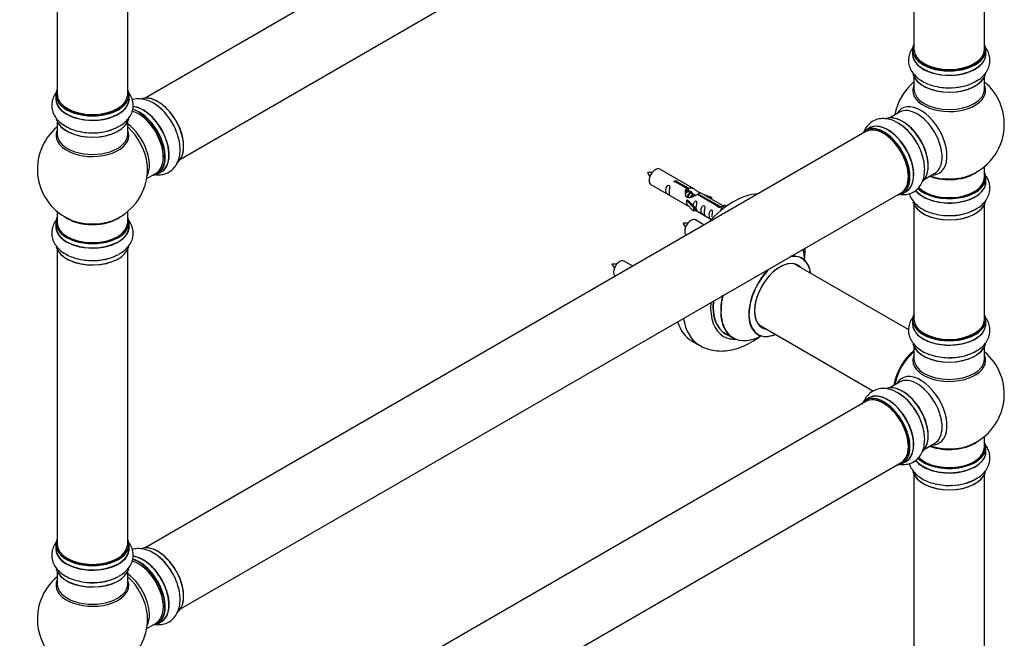
# Model space of a CAD drawing. Units: millimetres. Extents: x 0 to 1527, y 0 to 3627.
# Drawn here: x 1024 to 1471, y 711 to 992 of the extents above; entities that cross this region are included whole.
import ezdxf
from ezdxf import colors
from ezdxf.entities.mleader import LeaderData, LeaderLine
from ezdxf.math import Vec2, Vec3

# ---------------------------------------------------------------- set-up
doc = ezdxf.new("R2010")
doc.units = ezdxf.units.MM
doc.layers.add('DV6_Défaut', color=7, linetype='Continuous')
doc.layers.add('Défaut', color=7, linetype='Continuous')

# ---------------------------------------------------------------- blocks, each defined once
blk = doc.blocks.new('_DOT')
at = {"color": 0}
blk.add_line((0, 0), (-1, 0), dxfattribs=at)
at = {"color": 0, "const_width": 0.333}
blk.add_lwpolyline([(-0.1665, 0, 1), (0.1665, 0, 1)], format="xyb", close=True, dxfattribs=at)
blk = doc.blocks.new('SE5')
at = {"layer": 'DV6_Défaut', "color": 7, "linetype": 'Continuous'}
for p, q in [((1407.8, 1145.45), (1080.67, 956.58)), ((1096.67, 928.87), (1423.8, 1117.74)), ((1429.64, 1112.36), (1429.64, 978.75)), ((1461.64, 978.75), (1461.64, 1112.36)), ((1040.74, 1010.3), (1040.74, 958.34)), ((1072.74, 958.34), (1072.74, 1010.3)), ((1428.99, 978.5), (1428.99, 976.59)), ((1462.29, 976.59), (1462.29, 978.5)), ((1429.64, 966.21), (1429.64, 960.62)), ((1461.64, 960.62), (1461.64, 966.21)), ((1040.09, 958.09), (1040.09, 956.17)), ((1073.39, 956.17), (1073.39, 958.09)), ((1423.1, 950.16), (1418.66, 947.6)), ((1040.74, 945.8), (1040.74, 940.21)), ((1072.74, 940.21), (1072.74, 945.8)), ((1407.8, 941.33), (1080.67, 752.46)), ((1409.35, 942.97), (1407.69, 942.01)), ((1461.64, 920.61), (1461.64, 925.49)), ((1081.37, 920.04), (1085.6, 922.47)), ((1086.35, 922.16), (1088.01, 923.12)), ((1329.95, 915.2), (1314.25, 924.26)), ((1434.66, 919.89), (1439.1, 922.45)), ((1310.25, 917.33), (1325.95, 908.27)), ((1326.59, 915.47), (1321.52, 918.4)), ((1322.04, 918.7), (1327.11, 915.77)), ((1322.04, 918.7), (1322.04, 918.1)), ((1462.29, 918.62), (1462.29, 920.53)), ((1096.67, 724.74), (1423.8, 913.62)), ((1326.59, 915.47), (1326.59, 914.15)), ((1326.59, 914.75), (1327.11, 914.45)), ((1327.14, 914.16), (1326.59, 914.48)), ((1327.11, 915.77), (1327.11, 914.45)), ((1328.41, 913.43), (1327.32, 914.06)), ((1329.68, 912.69), (1328.59, 913.33)), ((1330.44, 912.26), (1329.86, 912.59)), ((1340.65, 907.36), (1331.33, 912.74)), ((1331.85, 913.03), (1341.16, 907.65)), ((1331.85, 913.03), (1331.85, 912.44)), ((1342.97, 907.68), (1332.46, 913.75)), ((1334.21, 912.74), (1337.72, 911.59)), ((1337.43, 911.28), (1335.81, 911.81)), ((1424.34, 913.18), (1426, 914.13)), ((1326.39, 910.18), (1326.48, 910.23)), ((1329.62, 906.91), (1326.39, 910.18)), ((1326.39, 910.18), (1326.39, 909.37)), ((1326.39, 909.37), (1326.39, 908.55)), ((1329.62, 905.28), (1326.39, 908.55)), ((1327.77, 909.49), (1326.48, 910.23)), ((1327.77, 909.49), (1330.14, 907.08)), ((1337.72, 911.59), (1337.43, 911.28)), ((1337.43, 911.28), (1337.43, 910.88)), ((1337.72, 911.59), (1337.72, 910.71)), ((1340.65, 907.36), (1340.65, 907.28)), ((1341.16, 907.65), (1341.16, 906.96)), ((1342.78, 907.57), (1342.03, 906.43)), ((1342.78, 907.57), (1343.48, 907.97)), ((1343.83, 906.96), (1342.78, 907.57)), ((1344.46, 907.41), (1343.48, 907.97)), ((1429.64, 908.24), (1429.64, 856.27)), ((1461.64, 856.27), (1461.64, 908.24)), ((1040.74, 905.08), (1040.74, 900.2)), ((1072.74, 900.2), (1072.74, 905.08)), ((1330.14, 907.08), (1329.62, 906.91)), ((1329.62, 906.91), (1329.62, 905.28)), ((1330.14, 905.44), (1329.62, 905.28)), ((1330.14, 907.08), (1330.14, 905.44)), ((1330.14, 905.85), (1337.68, 901.49)), ((1342.03, 906.43), (1342.67, 906.07)), ((1040.09, 900.12), (1040.09, 898.2)), ((1073.39, 898.2), (1073.39, 900.12)), ((1334.41, 898.96), (1330.42, 901.26)), ((1040.74, 887.83), (1040.74, 754.21)), ((1072.74, 754.21), (1072.74, 887.83)), ((1302.08, 880.29), (1298.08, 882.59)), ((1427.25, 851.32), (1375.33, 881.3)), ((1428.99, 856.03), (1428.99, 854.11)), ((1462.29, 854.11), (1462.29, 856.03)), ((1344.07, 849.69), (1347.49, 847.72)), ((1359.33, 853.59), (1411.26, 823.6)), ((1328.85, 846.35), (1332.39, 844.31)), ((1429.64, 843.73), (1429.64, 838.15)), ((1461.64, 838.15), (1461.64, 843.73)), ((1423.1, 827.69), (1418.66, 825.12)), ((1407.8, 818.85), (1080.67, 629.98)), ((1409.35, 820.5), (1407.69, 819.54)), ((1461.64, 798.14), (1461.64, 803.02)), ((1434.66, 797.41), (1439.1, 799.97)), ((1462.29, 796.14), (1462.29, 798.06)), ((1096.67, 602.27), (1423.8, 791.14)), ((1424.34, 790.7), (1426, 791.66)), ((1429.64, 785.76), (1429.64, 652.15)), ((1461.64, 652.15), (1461.64, 785.76)), ((1040.09, 753.97), (1040.09, 752.05)), ((1073.39, 752.05), (1073.39, 753.97)), ((1040.74, 741.67), (1040.74, 736.09)), ((1072.74, 736.09), (1072.74, 741.67)), ((1081.37, 715.91), (1085.6, 718.35)), ((1086.35, 718.03), (1088.01, 718.99))]:
    blk.add_line(p, q, dxfattribs=at)
for centre, radius, start, end in [((1445.64, 944.7), 25, 129.7918, 170.2082), ((1445.64, 944.7), 25, 300, 50.2082), ((1056.74, 924.29), 25, 129.7918, 246.7163), ((1411.91, 926.81), 21.14, 30.1725, 60.2195), ((1056.74, 924.29), 25, 0, 4.1078), ((1056.74, 924.29), 25, 293.2837, 0), ((1309.3, 913.03), 9.84, 81.082, 93.5524), ((1315.85, 926.2), 7.9, 205.0483, 220.5573), ((1445.64, 944.7), 25, 293.2837, 300), ((1325.46, 890.03), 9.84, 81.082, 93.5524), ((1332.01, 903.2), 7.9, 205.0483, 220.5573), ((1293.13, 871.36), 9.84, 81.082, 93.5524), ((1299.68, 884.53), 7.9, 205.0483, 220.5573), ((1445.64, 822.23), 25, 129.7918, 144.7379), ((1445.64, 822.23), 25, 293.2837, 50.2082), ((1445.64, 822.23), 25, 155.2621, 170.2082), ((1411.91, 804.33), 21.14, 30.1725, 60.2195), ((1056.74, 720.16), 25, 129.7918, 246.7163), ((1056.74, 720.16), 25, 293.2837, 0), ((1056.74, 720.16), 25, 0, 4.1078)]:
    blk.add_arc(centre, radius, start, end, dxfattribs=at)
for centre, major_axis, start_param, end_param in [((1445.64, 978.58), (16.55, 0), 2.883065, 6.283185), ((1445.64, 978.58), (16.55, 0), 0, 0.258528), ((1445.64, 976.52), (-16.69, 0), 6.211671, 6.283185), ((1445.64, 976.52), (-16.69, 0), 0, 3.213107), ((1445.64, 978.5), (-16.65, 0), 0, 3.141593), ((1445.64, 976.59), (16.65, 0), 3.141593, 6.283185), ((1445.64, 978.75), (16, 0), 3.141593, 6.283185), ((1445.64, 978.58), (-15.8, 0), 0.77898, 2.362621), ((1445.64, 968.87), (16.65, 0), 3.285008, 6.143517), ((1445.64, 968.79), (-16.55, 0), 0.147484, 3.022766), ((1445.64, 960.01), (-16.54, 0), 6.027891, 6.283185), ((1445.64, 960.01), (-16.54, 0), 0, 3.396887), ((1445.64, 970.79), (-16.65, 0), 1.511716, 2.457395), ((1445.64, 970.85), (16.69, 0), 4.7985, 5.497787), ((1056.74, 958.17), (16.55, 0), 2.883065, 6.283185), ((1056.74, 956.11), (-16.69, 0), 6.211671, 6.283185), ((1056.74, 956.11), (-16.69, 0), 0, 3.213107), ((1056.74, 958.09), (-16.65, 0), 0, 3.141593), ((1056.74, 958.34), (16, 0), 3.141593, 6.283185), ((1056.74, 958.17), (16.55, 0), 0, 0.258528), ((1086.43, 941.43), (8.28, -14.33), 0.15268, 3.051242), ((1086.36, 941.39), (-8.33, 14.42), 3.141593, 6.146873), ((1445.64, 960.62), (16, 0), 3.141593, 6.283185), ((1056.74, 956.17), (16.65, 0), 3.141593, 6.283185), ((1079.74, 937.57), (8.35, -14.46), 0, 2.768782), ((1079.68, 937.53), (-8.33, 14.42), 3.141593, 5.900731), ((1084.7, 940.44), (8.32, -14.42), 1.520571, 2.315413), ((1432.66, 937.2), (8.48, -14.69), 0, 3.480381), ((1431.1, 936.3), (-8, 13.86), 3.141593, 6.283185), ((1056.74, 958.17), (-15.8, 0), 0.779077, 2.362518), ((1077.6, 936.33), (-8, 13.86), 3.141593, 5.763169), ((1077.95, 936.54), (-8.28, 14.33), 2.883065, 5.765712), ((1078.02, 936.58), (8.32, -14.42), 0, 2.604891), ((1077.95, 936.54), (7.75, -13.42), 0.751686, 2.356194), ((1424.43, 932.45), (8.28, -14.33), 0.147484, 3.022766), ((1424.36, 932.41), (-8.32, 14.42), 3.285008, 6.143517), ((1056.74, 948.46), (16.65, 0), 3.285008, 6.143517), ((1056.74, 948.37), (-16.55, 0), 0.184097, 3.022766), ((1056.74, 950.37), (-16.65, 0), 1.520571, 2.321806), ((1056.74, 950.44), (16.69, 0), 4.7985, 5.497787), ((1071.28, 932.68), (8, -13.86), 0.353773, 2.227058), ((1069.72, 931.78), (-8.48, 14.69), 4.044221, 5.243707), ((1415.95, 927.55), (-8.28, 14.33), 2.883065, 6.283185), ((1416.02, 927.59), (8.33, -14.42), 0, 3.141593), ((1415.8, 927.47), (-8, 13.86), 3.141593, 6.283185), ((1417.73, 928.59), (8.35, -14.46), 0, 3.213107), ((1417.68, 928.55), (-8.33, 14.42), 3.141593, 6.283185), ((1422.64, 931.42), (-8.35, 14.46), 4.7985, 5.497787), ((1422.7, 931.45), (8.32, -14.42), 1.537091, 2.315413), ((1424.79, 932.66), (8, -13.86), 0.877415, 2.281954), ((1056.74, 939.6), (16.54, 0), 2.886298, 6.283185), ((1056.74, 940.21), (-16, 0), 0, 3.141593), ((1056.74, 939.6), (16.54, 0), 0, 0.255294), ((1415.95, 927.55), (-8.28, 14.33), 0, 0.258528), ((1415.95, 927.55), (7.9, -13.68), 0.779138, 2.354803), ((1069.72, 931.78), (-8.48, 14.69), 4.013291, 4.044221), ((1079.74, 937.57), (8.35, -14.46), 6.211671, 6.283185), ((1312.25, 920.8), (-2, -3.46), 3.141593, 6.283185), ((1445.64, 928.78), (-16, 0), 0.982128, 2.491775), ((1445.64, 929.39), (16.54, 0), 4.163679, 5.352911), ((1432.66, 937.2), (8.48, -14.69), 5.944397, 6.283185), ((1445.64, 920.61), (16.55, 0), 0, 0.258528), ((1445.64, 918.55), (-16.69, 0), 0.408407, 3.213107), ((1445.64, 918.62), (16.65, 0), 3.563518, 6.283185), ((1445.64, 920.53), (-16.65, 0), 0.527542, 3.141593), ((1445.64, 920.61), (16.55, 0), 3.677154, 6.283185), ((1445.64, 920.61), (-16, 0), 0.507766, 3.141593), ((1445.64, 928.78), (-15.5, 0), 1.347288, 1.794304), ((1347.6, 878.83), (-18.75, -32.48), 3.490083, 4.363899), ((1417.73, 928.59), (8.35, -14.46), 6.211671, 6.283185), ((1445.64, 910.9), (16.65, 0), 3.285008, 6.143517), ((1445.64, 910.82), (-16.55, 0), 0.147484, 3.022766), ((1445.64, 912.81), (-16.65, 0), 1.520571, 2.443337), ((1445.64, 912.88), (16.69, 0), 4.7985, 5.497787), ((1056.74, 900.2), (16.55, 0), 2.883065, 6.283185), ((1056.74, 898.14), (-16.69, 0), 6.211671, 6.283185), ((1056.74, 898.14), (-16.69, 0), 0, 3.213107), ((1056.74, 900.12), (-16.65, 0), 0, 3.141593), ((1056.74, 900.2), (16, 0), 3.141593, 6.283185), ((1056.74, 908.37), (16, 0), 3.791411, 5.633367), ((1056.74, 908.98), (-16.54, 0), 0.930274, 1.791728), ((1056.74, 908.98), (-16.54, 0), 1.791728, 2.211319), ((1056.74, 900.2), (16.55, 0), 0, 0.258528), ((1328.42, 897.8), (2, 3.46), 0, 3.141593), ((1056.74, 898.2), (16.65, 0), 3.141593, 6.283185), ((1056.74, 890.48), (16.65, 0), 3.285008, 6.143517), ((1056.74, 890.4), (-16.55, 0), 0.184097, 3.022766), ((1056.74, 892.4), (-16.65, 0), 1.520571, 2.328512), ((1056.74, 892.47), (16.69, 0), 4.7985, 5.497787), ((1368.75, 866.62), (-10, -17.32), 2.498114, 3.553745), ((1361.06, 871.06), (13.47, 23.33), 5.532012, 5.789535), ((1296.08, 879.13), (2, 3.46), 0, 3.141593), ((1368.82, 866.58), (-8.17, -14.16), 2.934308, 6.283185), ((1368.75, 866.62), (8.13, 14.07), 0, 3.31723), ((1368.82, 866.58), (9.95, 17.23), 0, 0.439731), ((1366.7, 867.81), (-8.12, -14.07), -3.31723, -3.268121), ((1368.75, 866.62), (8.13, 14.07), 6.107548, 6.283185), ((1368.82, 866.58), (9.95, 17.23), 5.646438, 6.283185), ((1368.75, 866.62), (-10, -17.32), 4.300236, 6.283185), ((1368.82, 866.58), (9.95, 17.23), 1.131066, 3.77834), ((1360.99, 871.1), (-13.5, -23.38), 5.194924, 6.283185), ((1357.5, 873.11), (-14.25, -24.68), 5.402112, 6.283185), ((1357.5, 873.11), (-13.55, -23.47), 5.397153, 6.283185), ((1357.57, 873.07), (13.5, 23.38), 2.251463, 3.141593), ((1361.06, 871.06), (13.47, 23.33), 2.064446, 3.887563), ((1445.64, 856.11), (16.55, 0), 2.883065, 6.283185), ((1445.64, 856.11), (16.55, 0), 0, 0.258528), ((1347.6, 878.83), (-18.75, -32.48), 5.803246, 6.283185), ((1351.14, 876.79), (-18.75, -32.48), 5.665977, 6.274487), ((1445.64, 854.05), (-16.69, 0), 6.211671, 6.283185), ((1445.64, 854.05), (-16.69, 0), 0, 3.213107), ((1445.64, 856.03), (-16.65, 0), 0, 3.141593), ((1445.64, 854.11), (16.65, 0), 3.141593, 6.283185), ((1445.64, 856.27), (16, 0), 3.141593, 6.283185), ((1357.5, 873.11), (-13.55, -23.47), 0, 0.085934), ((1368.75, 866.62), (-10, -17.32), 0, 0.643478), ((1366.7, 867.81), (-8.12, -14.07), 0.126529, 0.175637), ((1368.82, 866.58), (-8.17, -14.16), 0, 0.207285), ((1445.64, 856.11), (-15.8, 0), 0.779071, 2.362524), ((1357.5, 873.11), (-14.25, -24.68), 0, 0.344653), ((1445.64, 846.39), (16.65, 0), 3.285008, 6.143517), ((1445.64, 846.31), (-16.55, 0), 0.147484, 3.022766), ((1431.68, 830.29), (-8, -13.86), 4.107813, 5.316965), ((1431.75, 830.25), (7.95, 13.77), 0.973769, 2.167824), ((1431.75, 830.25), (-7.75, -13.42), 4.120284, 5.304494), ((1445.64, 848.31), (-16.65, 0), 1.520571, 2.446673), ((1445.64, 848.38), (16.69, 0), 4.7985, 5.497787), ((1445.64, 837.54), (-16.54, 0), 6.027891, 6.283185), ((1445.64, 837.54), (-16.54, 0), 0, 3.396887), ((1445.64, 838.15), (16, 0), 3.141593, 6.283185), ((1432.66, 814.73), (8.48, -14.69), 0, 3.480381), ((1431.1, 813.83), (-8, 13.86), 3.141593, 6.283185), ((1417.68, 806.08), (-8.32, 14.42), 3.141593, 6.283185), ((1424.43, 809.98), (8.27, -14.33), 0.147484, 3.022766), ((1424.36, 809.94), (-8.32, 14.42), 3.285008, 6.143517), ((1422.64, 808.95), (-8.35, 14.46), 4.7985, 5.497787), ((1424.79, 810.18), (8, -13.86), 0.877414, 2.264179), ((1415.95, 805.08), (-8.27, 14.33), 0, 0.258528), ((1415.95, 805.08), (-8.27, 14.33), 2.883065, 6.283185), ((1416.02, 805.12), (8.32, -14.42), 0, 3.141593), ((1415.8, 805), (-8, 13.86), 3.141593, 6.283185), ((1417.73, 806.11), (8.35, -14.46), 0, 3.213107), ((1415.95, 805.08), (7.9, -13.68), 0.779088, 2.354803), ((1422.7, 808.98), (8.32, -14.42), 1.520571, 2.312165), ((1445.64, 806.3), (-16, 0), 0.982128, 2.491775), ((1432.66, 814.73), (8.48, -14.69), 5.944397, 6.283185), ((1445.64, 798.14), (16.55, 0), 0, 0.258528), ((1445.64, 796.07), (-16.69, 0), 0.408407, 3.213107), ((1445.64, 796.14), (16.65, 0), 3.563518, 6.283185), ((1445.64, 798.06), (-16.65, 0), 0.527542, 3.141593), ((1445.64, 798.14), (16.55, 0), 3.677154, 6.283185), ((1445.64, 798.14), (-16, 0), 0.507766, 3.141593), ((1445.64, 806.92), (16.54, 0), 4.163679, 5.352911), ((1417.73, 806.11), (8.35, -14.46), 6.211671, 6.283185), ((1445.64, 788.42), (16.65, 0), 3.285008, 6.143517), ((1445.64, 788.34), (-16.55, 0), 0.147484, 3.022766), ((1445.64, 790.34), (-16.65, 0), 1.520571, 2.443337), ((1445.64, 790.41), (16.69, 0), 4.7985, 5.497787), ((1056.74, 754.05), (16.55, 0), 2.883065, 6.283185), ((1056.74, 754.05), (16.55, 0), 0, 0.258528), ((1056.74, 751.98), (-16.69, 0), 6.211671, 6.283185), ((1056.74, 751.98), (-16.69, 0), 0, 3.213107), ((1056.74, 753.97), (-16.65, 0), 0, 3.141593), ((1056.74, 752.05), (16.65, 0), 3.141593, 6.283185), ((1056.74, 754.21), (16, 0), 3.141593, 6.283185), ((1086.43, 737.31), (8.28, -14.33), 0.15268, 3.051242), ((1086.36, 737.27), (-8.33, 14.42), 3.141593, 6.146873), ((1056.74, 754.05), (-15.8, 0), 0.779087, 2.362506), ((1077.6, 732.21), (-8, 13.86), 3.141593, 5.763169), ((1077.95, 732.41), (-8.28, 14.33), 2.883065, 5.765712), ((1079.74, 733.44), (8.35, -14.46), 0, 2.768782), ((1079.68, 733.41), (-8.33, 14.42), 3.141593, 5.900731), ((1078.02, 732.45), (8.33, -14.42), 0, 2.604891), ((1084.7, 736.31), (8.33, -14.42), 1.520571, 2.315413), ((1056.74, 744.33), (16.65, 0), 3.285008, 6.143517), ((1056.74, 744.25), (-16.55, 0), 0.184097, 3.022766), ((1077.95, 732.41), (7.75, -13.42), 0.785936, 2.356194), ((1056.74, 735.47), (16.54, 0), 2.886298, 6.283185), ((1056.74, 746.25), (-16.65, 0), 1.520571, 2.321806), ((1056.74, 746.32), (16.69, 0), 4.7985, 5.497787), ((1071.28, 728.56), (8, -13.86), 0.353773, 2.227058), ((1069.72, 727.66), (-8.48, 14.69), 4.044221, 5.243707), ((1056.74, 735.47), (16.54, 0), 0, 0.255294), ((1056.74, 736.09), (-16, 0), 0, 3.141593), ((1069.72, 727.66), (-8.48, 14.69), 4.013291, 4.044221), ((1079.74, 733.44), (8.35, -14.46), 6.211671, 6.283185)]:
    blk.add_ellipse(centre, major_axis=major_axis, ratio=0.57735, start_param=start_param, end_param=end_param, dxfattribs=at)
for points, knots in [([(1429.64, 980.09), (1429.64, 980.09), (1429.02, 979.37), (1428.01, 977.86), (1427.14, 975.24), (1427.08, 972.5), (1427.85, 969.85), (1429.31, 967.5), (1431.41, 965.44), (1434.12, 963.71), (1437.4, 962.36), (1441.04, 961.51), (1444.43, 961.15), (1446.31, 961.26), (1447.08, 961.32)], [0, 0, 0, 0, 0.0006644, 0.0907341, 0.1767696, 0.2691771, 0.3578245, 0.4460237, 0.5380979, 0.6359628, 0.738056, 0.8410721, 0.9437311, 1, 1, 1, 1]), ([(1457.66, 964.19), (1458.24, 964.49), (1459.62, 965.23), (1461.53, 967), (1463.16, 969.28), (1464.1, 971.88), (1464.24, 974.63), (1463.53, 977.31), (1462.51, 979.04), (1461.81, 979.9), (1461.69, 980.04)], [0, 0, 0, 0, 0.085643, 0.242184, 0.389726, 0.530294, 0.681674, 0.826334, 0.969752, 1, 1, 1, 1]), ([(1040.73, 959.68), (1040.73, 959.68), (1040.11, 958.95), (1039.11, 957.44), (1038.23, 954.83), (1038.17, 952.09), (1038.94, 949.44), (1040.41, 947.09), (1042.5, 945.03), (1045.21, 943.3), (1048.49, 941.95), (1052.13, 941.09), (1055.52, 940.74), (1057.4, 940.85), (1058.17, 940.9)], [0, 0, 0, 0, 0.000664, 0.090734, 0.17677, 0.269177, 0.357824, 0.446024, 0.538098, 0.635963, 0.738056, 0.841072, 0.943731, 1, 1, 1, 1]), ([(1068.75, 943.78), (1069.33, 944.08), (1070.71, 944.81), (1072.62, 946.58), (1074.25, 948.87), (1075.19, 951.47), (1075.33, 954.22), (1074.62, 956.89), (1073.6, 958.62), (1072.91, 959.48), (1072.78, 959.63)], [0, 0, 0, 0, 0.085643, 0.242184, 0.389726, 0.530294, 0.681674, 0.826334, 0.969752, 1, 1, 1, 1]), ([(1092.72, 945.58), (1092.2, 946.44), (1091.12, 948.22), (1088.78, 950.91), (1085.98, 953.34), (1083.01, 955.1), (1080.06, 956.1), (1077.3, 956.35), (1075.56, 956.05), (1074.78, 955.81)], [0, 0, 0, 0, 0.110904, 0.268495, 0.427952, 0.590483, 0.737309, 0.875693, 1, 1, 1, 1]), ([(1085.2, 921.83), (1085.95, 921.73), (1087.57, 921.67), (1090.09, 922.18), (1092.5, 923.5), (1094.41, 925.49), (1095.71, 927.94), (1096.45, 930.77), (1096.6, 933.99), (1096.13, 937.51), (1095.04, 941.08), (1093.81, 943.91), (1092.95, 945.23), (1092.72, 945.58)], [0, 0, 0, 0, 0.075993, 0.166024, 0.262723, 0.355487, 0.447782, 0.544132, 0.646542, 0.753376, 0.861177, 0.968603, 1, 1, 1, 1]), ([(1422.41, 945.16), (1421.86, 945.51), (1420.53, 946.34), (1418.04, 947.11), (1415.25, 947.37), (1412.52, 946.89), (1410.07, 945.63), (1408.16, 943.73), (1407.28, 942.21), (1406.95, 941.44)], [0, 0, 0, 0, 0.089261, 0.252416, 0.40619, 0.552697, 0.710472, 0.861243, 1, 1, 1, 1]), ([(1423.73, 912.79), (1424.3, 912.74), (1425.74, 912.72), (1428.09, 913.2), (1430.5, 914.52), (1432.41, 916.51), (1433.71, 918.95), (1434.45, 921.79), (1434.59, 925.01), (1434.12, 928.52), (1433.04, 932.11), (1431.66, 935.22), (1430.62, 936.79), (1430.18, 937.43)], [0, 0, 0, 0, 0.057526, 0.146704, 0.242486, 0.334371, 0.425792, 0.521228, 0.622668, 0.728489, 0.835268, 0.941676, 1, 1, 1, 1]), ([(1457.66, 906.22), (1458.24, 906.52), (1459.62, 907.26), (1461.53, 909.02), (1463.16, 911.31), (1464.1, 913.91), (1464.24, 916.66), (1463.58, 919.16), (1462.78, 920.59), (1462.37, 921.19)], [0, 0, 0, 0, 0.090981, 0.257279, 0.414017, 0.563346, 0.724161, 0.877838, 1, 1, 1, 1]), ([(1318.45, 913.95), (1318.45, 914.41), (1318.55, 914.9), (1318.7, 915.71), (1318.75, 915.99), (1318.74, 916.54), (1318.65, 916.81), (1318.25, 917.04), (1317.98, 916.97), (1317.58, 916.66), (1317.43, 916.44), (1317.11, 915.73), (1317.04, 915.22), (1317.04, 914.31), (1317.11, 913.91), (1317.43, 913.38), (1317.58, 913.21), (1317.99, 912.89), (1318.25, 912.72), (1318.65, 912.49), (1318.74, 912.45), (1318.75, 912.54), (1318.7, 912.65), (1318.55, 913.08), (1318.45, 913.49), (1318.45, 913.95)], [0, 0, 0, 0, 0.125, 0.125, 0.1875, 0.1875, 0.25, 0.25, 0.3125, 0.3125, 0.375, 0.375, 0.5, 0.5, 0.625, 0.625, 0.6875, 0.6875, 0.75, 0.75, 0.8125, 0.8125, 0.875, 0.875, 1, 1, 1, 1]), ([(1321.52, 918.4), (1321.45, 918.39), (1321.38, 918.39), (1321.32, 918.39), (1321.25, 918.4), (1321.19, 918.41), (1321.13, 918.43), (1321.07, 918.44), (1321.02, 918.47), (1320.98, 918.5), (1320.94, 918.53), (1320.9, 918.57), (1320.88, 918.61), (1320.86, 918.64), (1320.84, 918.69), (1320.84, 918.73), (1320.84, 918.77), (1320.85, 918.82), (1320.87, 918.86), (1320.89, 918.9), (1320.92, 918.93), (1320.97, 918.97), (1321.01, 919), (1321.06, 919.02), (1321.11, 919.04), (1321.17, 919.06), (1321.23, 919.08), (1321.29, 919.08), (1321.36, 919.09), (1321.43, 919.09), (1321.49, 919.08), (1321.56, 919.07), (1321.63, 919.06), (1321.69, 919.04), (1321.75, 919.02), (1321.81, 919), (1321.86, 918.97), (1321.9, 918.94), (1321.95, 918.91), (1321.98, 918.88), (1322.01, 918.85), (1322.03, 918.81), (1322.04, 918.78), (1322.04, 918.75), (1322.04, 918.72), (1322.04, 918.7)], [0, 0, 0, 0, 0.067993, 0.067993, 0.067993, 0.136008, 0.136008, 0.136008, 0.203632, 0.203632, 0.203632, 0.270658, 0.270658, 0.270658, 0.337909, 0.337909, 0.337909, 0.405856, 0.405856, 0.405856, 0.47389, 0.47389, 0.47389, 0.541272, 0.541272, 0.541272, 0.608283, 0.608283, 0.608283, 0.675761, 0.675761, 0.675761, 0.743837, 0.743837, 0.743837, 0.811709, 0.811709, 0.811709, 0.878878, 0.878878, 0.878878, 0.945948, 0.945948, 0.945948, 1, 1, 1, 1]), ([(1331.33, 912.74), (1330.64, 912.35), (1329.79, 911.91), (1328.63, 911.44), (1328.25, 911.3), (1327.51, 911.19), (1327.14, 911.2), (1326.52, 911.57), (1326.28, 911.9), (1325.96, 912.63), (1325.88, 913.03), (1325.81, 914.22), (1326.03, 915), (1326.59, 915.47)], [0, 0, 0, 0, 0.25, 0.25, 0.375, 0.375, 0.5, 0.5, 0.625, 0.625, 0.75, 0.75, 1, 1, 1, 1]), ([(1327.11, 915.77), (1327.8, 916.02), (1328.65, 915.84), (1329.81, 915.29), (1330.19, 915.06), (1330.92, 914.57), (1331.29, 914.31), (1331.92, 913.95), (1332.16, 913.86), (1332.32, 913.8), (1332.33, 913.8), (1332.33, 913.79)], [0, 0, 0, 0, 0.397187, 0.397187, 0.595781, 0.595781, 0.794375, 0.794375, 0.992969, 0.992969, 1, 1, 1, 1]), ([(1327.11, 914.45), (1327.57, 914.59), (1328.09, 914.46), (1328.91, 913.89), (1329.24, 913.44), (1329.24, 912.96)], [0, 0, 0, 0, 0.50205, 0.50205, 1, 1, 1, 1]), ([(1332.5, 913.72), (1332.55, 913.7), (1332.57, 913.68), (1332.63, 913.54), (1332.4, 913.37), (1331.85, 913.03)], [0, 0, 0, 0, 0.195062, 0.195062, 1, 1, 1, 1]), ([(1427.5, 913.2), (1427.63, 912.77), (1428.09, 911.49), (1429.31, 909.53), (1431.41, 907.47), (1434.12, 905.74), (1437.4, 904.39), (1441.04, 903.53), (1444.43, 903.18), (1446.31, 903.29), (1447.08, 903.34)], [0, 0, 0, 0, 0.064864, 0.1933, 0.327378, 0.469889, 0.618557, 0.768569, 0.918061, 1, 1, 1, 1]), ([(1325.93, 908.28), (1325.98, 908.26), (1326.04, 908.23), (1326.29, 908.14), (1326.53, 908.04), (1327.03, 907.75), (1327.24, 907.61), (1327.46, 907.47)], [0, 0, 0, 0, 0.25301, 0.25301, 0.718766, 0.718766, 1, 1, 1, 1]), ([(1330.81, 906.81), (1330.81, 907.27), (1330.91, 907.76), (1331.06, 908.57), (1331.11, 908.85), (1331.1, 909.4), (1331.01, 909.68), (1330.61, 909.91), (1330.34, 909.83), (1329.94, 909.52), (1329.79, 909.3), (1329.5, 908.66), (1329.42, 908.21), (1329.4, 907.81)], [0, 0, 0, 0, 0.258424, 0.258424, 0.387635, 0.387635, 0.516847, 0.516847, 0.646059, 0.646059, 0.775271, 0.775271, 1, 1, 1, 1]), ([(1334.4, 904.74), (1334.4, 905.2), (1334.5, 905.69), (1334.65, 906.5), (1334.7, 906.78), (1334.69, 907.33), (1334.6, 907.6), (1334.2, 907.83), (1333.93, 907.76), (1333.53, 907.45), (1333.38, 907.23), (1333.06, 906.52), (1332.99, 906.01), (1332.99, 905.1), (1333.06, 904.7), (1333.38, 904.17), (1333.53, 904), (1333.94, 903.68), (1334.21, 903.51), (1334.6, 903.28), (1334.69, 903.24), (1334.7, 903.33), (1334.65, 903.44), (1334.5, 903.87), (1334.4, 904.28), (1334.4, 904.74)], [0, 0, 0, 0, 0.125, 0.125, 0.1875, 0.1875, 0.25, 0.25, 0.3125, 0.3125, 0.375, 0.375, 0.5, 0.5, 0.625, 0.625, 0.6875, 0.6875, 0.75, 0.75, 0.8125, 0.8125, 0.875, 0.875, 1, 1, 1, 1]), ([(1341.16, 907.65), (1341.23, 907.66), (1341.3, 907.65), (1341.36, 907.64), (1341.43, 907.63), (1341.49, 907.61), (1341.55, 907.59), (1341.61, 907.56), (1341.66, 907.54), (1341.7, 907.51), (1341.75, 907.48), (1341.78, 907.45), (1341.8, 907.42), (1341.83, 907.38), (1341.84, 907.35), (1341.84, 907.31), (1341.84, 907.28), (1341.83, 907.24), (1341.81, 907.21), (1341.79, 907.18), (1341.76, 907.14), (1341.72, 907.11), (1341.68, 907.08), (1341.63, 907.06), (1341.57, 907.03), (1341.51, 907.01), (1341.45, 906.99), (1341.39, 906.98), (1341.32, 906.97), (1341.25, 906.96), (1341.19, 906.96), (1341.12, 906.96), (1341.05, 906.96), (1340.99, 906.98), (1340.93, 906.99), (1340.87, 907.01), (1340.83, 907.04), (1340.78, 907.06), (1340.74, 907.1), (1340.71, 907.13), (1340.68, 907.17), (1340.66, 907.21), (1340.65, 907.25), (1340.64, 907.29), (1340.64, 907.32), (1340.65, 907.36)], [0, 0, 0, 0, 0.067993, 0.067993, 0.067993, 0.136008, 0.136008, 0.136008, 0.203632, 0.203632, 0.203632, 0.270658, 0.270658, 0.270658, 0.337909, 0.337909, 0.337909, 0.405856, 0.405856, 0.405856, 0.47389, 0.47389, 0.47389, 0.541272, 0.541272, 0.541272, 0.608283, 0.608283, 0.608283, 0.675761, 0.675761, 0.675761, 0.743837, 0.743837, 0.743837, 0.811709, 0.811709, 0.811709, 0.878878, 0.878878, 0.878878, 0.945948, 0.945948, 0.945948, 1, 1, 1, 1]), ([(1330.14, 905.92), (1330.14, 905.92), (1330.14, 905.91), (1330.35, 905.75), (1330.62, 905.58), (1331.02, 905.35), (1331.1, 905.32), (1331.11, 905.4), (1331.06, 905.51), (1330.91, 905.94), (1330.81, 906.35), (1330.81, 906.81)], [0, 0, 0, 0, 0.00216, 0.00216, 0.201728, 0.201728, 0.401296, 0.401296, 0.600864, 0.600864, 1, 1, 1, 1]), ([(1337.96, 902.69), (1337.96, 903.15), (1338.06, 903.64), (1338.21, 904.44), (1338.26, 904.73), (1338.24, 905.28), (1338.16, 905.55), (1337.75, 905.78), (1337.49, 905.71), (1337.08, 905.4), (1336.93, 905.17), (1336.61, 904.47), (1336.54, 903.96), (1336.54, 903.05), (1336.61, 902.65), (1336.94, 902.12), (1337.09, 901.95), (1337.49, 901.62), (1337.76, 901.46), (1338.16, 901.23), (1338.24, 901.19), (1338.25, 901.24), (1338.25, 901.24), (1338.25, 901.24)], [0, 0, 0, 0, 0.15298, 0.15298, 0.22947, 0.22947, 0.30596, 0.30596, 0.38245, 0.38245, 0.45894, 0.45894, 0.61192, 0.61192, 0.7649, 0.7649, 0.84139, 0.84139, 0.91788, 0.91788, 0.994369, 0.994369, 1, 1, 1, 1]), ([(1040.05, 900.84), (1039.73, 900.37), (1038.99, 899.13), (1038.23, 896.86), (1038.17, 894.12), (1038.94, 891.47), (1040.41, 889.12), (1042.5, 887.06), (1045.21, 885.32), (1048.49, 883.98), (1052.13, 883.12), (1055.52, 882.76), (1057.4, 882.88), (1058.17, 882.93)], [0, 0, 0, 0, 0.057211, 0.146419, 0.242233, 0.334149, 0.4256, 0.521068, 0.622541, 0.728399, 0.835213, 0.941657, 1, 1, 1, 1]), ([(1068.75, 885.8), (1069.33, 886.11), (1070.71, 886.84), (1072.62, 888.61), (1074.25, 890.89), (1075.19, 893.5), (1075.33, 896.25), (1074.62, 898.92), (1073.62, 900.61), (1072.97, 901.44), (1072.88, 901.55)], [0, 0, 0, 0, 0.086301, 0.244047, 0.392723, 0.534372, 0.686917, 0.832689, 0.97721, 1, 1, 1, 1]), ([(1379.85, 882.58), (1380.04, 883.88), (1380.24, 885.85), (1380.29, 887.79), (1380.29, 888.47)], [0, 0, 0, 0, 0.649026, 1, 1, 1, 1]), ([(1378.77, 883.95), (1378.66, 884.03), (1378.53, 884.1), (1378.51, 884.12), (1378.51, 884.12)], [0, 0, 0, 0, 0.7266342, 1, 1, 1, 1]), ([(1429.64, 857.62), (1429.64, 857.61), (1429.02, 856.89), (1428.01, 855.38), (1427.14, 852.77), (1427.08, 850.03), (1427.85, 847.38), (1429.31, 845.03), (1431.41, 842.97), (1434.12, 841.23), (1437.4, 839.89), (1441.04, 839.03), (1444.43, 838.67), (1446.31, 838.79), (1447.08, 838.84)], [0, 0, 0, 0, 0.0006644, 0.0907341, 0.1767696, 0.2691771, 0.3578245, 0.4460237, 0.5380979, 0.6359628, 0.738056, 0.8410721, 0.9437311, 1, 1, 1, 1]), ([(1457.66, 841.71), (1458.24, 842.01), (1459.62, 842.75), (1461.53, 844.52), (1463.16, 846.8), (1464.1, 849.41), (1464.24, 852.16), (1463.53, 854.83), (1462.51, 856.56), (1461.81, 857.42), (1461.69, 857.57)], [0, 0, 0, 0, 0.085643, 0.242184, 0.389726, 0.530294, 0.681674, 0.826334, 0.969752, 1, 1, 1, 1]), ([(1358.47, 849.42), (1358.48, 849.42), (1358.55, 849.41), (1358.67, 849.33), (1358.75, 849.28)], [0, 0, 0, 0, 0.484336, 1, 1, 1, 1]), ([(1332.19, 844.51), (1332.42, 844.34), (1333.62, 843.49), (1336.42, 842.48), (1340.2, 841.73), (1344.19, 841.75), (1348.26, 842.49), (1352.41, 843.96), (1356.24, 845.98), (1358.63, 847.62), (1359.66, 848.4)], [0, 0, 0, 0, 0.027587, 0.16446, 0.299882, 0.436944, 0.578593, 0.726559, 0.880585, 1, 1, 1, 1]), ([(1422.41, 822.68), (1421.86, 823.03), (1420.53, 823.86), (1418.04, 824.63), (1415.25, 824.9), (1412.52, 824.42), (1410.07, 823.16), (1408.16, 821.25), (1407.28, 819.74), (1406.95, 818.96)], [0, 0, 0, 0, 0.089261, 0.252416, 0.40619, 0.552697, 0.710472, 0.861243, 1, 1, 1, 1]), ([(1423.73, 790.32), (1424.3, 790.26), (1425.74, 790.25), (1428.09, 790.73), (1430.5, 792.04), (1432.41, 794.04), (1433.71, 796.48), (1434.45, 799.32), (1434.59, 802.53), (1434.12, 806.05), (1433.04, 809.63), (1431.66, 812.75), (1430.62, 814.31), (1430.18, 814.96)], [0, 0, 0, 0, 0.057526, 0.146704, 0.242486, 0.334371, 0.425792, 0.521228, 0.622668, 0.728489, 0.835268, 0.941676, 1, 1, 1, 1]), ([(1457.66, 783.74), (1458.24, 784.04), (1459.62, 784.78), (1461.53, 786.55), (1463.16, 788.83), (1464.1, 791.44), (1464.24, 794.19), (1463.58, 796.69), (1462.78, 798.12), (1462.37, 798.71)], [0, 0, 0, 0, 0.090981, 0.257279, 0.414017, 0.563346, 0.724161, 0.877838, 1, 1, 1, 1]), ([(1427.5, 790.73), (1427.63, 790.29), (1428.09, 789.02), (1429.31, 787.05), (1431.41, 785), (1434.12, 783.26), (1437.4, 781.91), (1441.04, 781.06), (1444.43, 780.7), (1446.31, 780.82), (1447.08, 780.87)], [0, 0, 0, 0, 0.064864, 0.1933, 0.327378, 0.469889, 0.618557, 0.768569, 0.918061, 1, 1, 1, 1]), ([(1040.73, 755.56), (1040.73, 755.55), (1040.11, 754.83), (1039.11, 753.32), (1038.23, 750.71), (1038.17, 747.97), (1038.94, 745.32), (1040.41, 742.96), (1042.5, 740.91), (1045.21, 739.17), (1048.49, 737.82), (1052.13, 736.97), (1055.52, 736.61), (1057.4, 736.73), (1058.17, 736.78)], [0, 0, 0, 0, 0.000664, 0.090734, 0.17677, 0.269177, 0.357824, 0.446024, 0.538098, 0.635963, 0.738056, 0.841072, 0.943731, 1, 1, 1, 1]), ([(1068.75, 739.65), (1069.33, 739.95), (1070.71, 740.69), (1072.62, 742.46), (1074.25, 744.74), (1075.19, 747.35), (1075.33, 750.09), (1074.62, 752.77), (1073.6, 754.5), (1072.91, 755.36), (1072.78, 755.51)], [0, 0, 0, 0, 0.085643, 0.242184, 0.389726, 0.530294, 0.681674, 0.826334, 0.969752, 1, 1, 1, 1]), ([(1092.72, 741.45), (1092.2, 742.32), (1091.12, 744.09), (1088.78, 746.79), (1085.98, 749.22), (1083.01, 750.98), (1080.06, 751.98), (1077.3, 752.22), (1075.56, 751.93), (1074.78, 751.68)], [0, 0, 0, 0, 0.110904, 0.268495, 0.427952, 0.590483, 0.737309, 0.875693, 1, 1, 1, 1]), ([(1085.2, 717.71), (1085.95, 717.6), (1087.57, 717.54), (1090.09, 718.06), (1092.5, 719.38), (1094.41, 721.37), (1095.71, 723.81), (1096.45, 726.65), (1096.6, 729.87), (1096.13, 733.38), (1095.04, 736.96), (1093.81, 739.79), (1092.95, 741.11), (1092.72, 741.45)], [0, 0, 0, 0, 0.075993, 0.166024, 0.262723, 0.355487, 0.447782, 0.544132, 0.646542, 0.753376, 0.861177, 0.968603, 1, 1, 1, 1])]:
    blk.add_open_spline(points, degree=3, knots=knots, dxfattribs=at)
blk.add_open_spline([(1325.98, 912.98), (1326.09, 913.45), (1326.29, 913.87), (1326.59, 914.15)], degree=3, dxfattribs=at)
for points, weights, knots in [([(1327.32, 914.06), (1327.05, 914.21), (1326.63, 913.88), (1326.24, 913.58), (1325.98, 912.99)], [0.949265797415, 0.900016475517, 1, 0.907698351362, 0.94257893849], [0, 0, 0, 0.519975, 0.519975, 1, 1, 1]), ([(1326.43, 914.09), (1326.49, 914.14), (1326.54, 914.18), (1327.09, 914.59), (1327.42, 914.34)], [0.978958903558, 0.988490732751, 1, 0.892426502178, 0.957603029519], [0, 0, 0, 0.096649, 0.096649, 1, 1, 1]), ([(1326.72, 911.41), (1326.75, 911.6), (1326.8, 911.8), (1327.1, 912.91), (1327.81, 913.44), (1328.37, 913.86), (1328.7, 913.61)], [0.957311988554, 0.973358005948, 1, 0.866025403784, 1, 0.892426502178, 0.957603029519], [0, 0, 0, 0.09934, 0.09934, 0.598891, 0.598891, 1, 1, 1]), ([(1328.59, 913.33), (1328.32, 913.48), (1327.9, 913.15), (1327.31, 912.69), (1327.07, 911.73), (1327.02, 911.5), (1327, 911.28)], [0.949265797415, 0.900016475517, 1, 0.866025403784, 1, 0.964320368921, 0.947644879073], [0, 0, 0, 0.370807, 0.370807, 0.867676, 0.867676, 1, 1, 1]), ([(1328.19, 911.42), (1328.52, 912.29), (1329.09, 912.71), (1329.8, 913.24), (1330.1, 912.72), (1330.23, 912.5), (1330.19, 912.14)], [0.959656070168, 0.890766196081, 1, 0.866025403784, 1, 0.938247043728, 0.933421709797], [0, 0, 0, 0.358189, 0.358189, 0.797506, 0.797506, 1, 1, 1]), ([(1329.86, 912.59), (1329.6, 912.75), (1329.17, 912.41), (1328.75, 912.08), (1328.48, 911.41)], [0.949265797415, 0.900016475517, 1, 0.899025260554, 0.950256958659], [0, 0, 0, 0.497534, 0.497534, 1, 1, 1])]:
    blk.add_rational_spline(points, weights, degree=2, knots=knots, dxfattribs=at)

msp = doc.modelspace()

# ---------------------------------------------------------------- block references
at = {"layer": 'Défaut'}
msp.add_blockref('SE5', (0, 0), dxfattribs=at)

# ---------------------------------------------------------------- leaders
at = {"layer": 'Défaut', "color": 7, "linetype": 'Continuous'}
ml = msp.add_multileader_mtext('Standard', dxfattribs=at)
ml.set_content('{\\pxsm0.9;\\fSolid Edge ISO|b1||i0||c0|p34;\\W1.;25/07/2019\\P}', color=256)
ml.set_leader_properties()
ml.set_arrow_properties(name='DOT')
ml.build(insert=Vec2(0, 0))
ml.multileader.update_dxf_attribs({"leader_type": 0, "dogleg_length": 0, "arrow_head_size": 12})
ctx = ml.context
ctx.base_point, ctx.char_height, ctx.arrow_head_size, ctx.landing_gap_size = Vec3(1154.75, 3619.52), 12, 12, 4.2
notes = []
notes.append((ctx, [(0, (0, 0, 0), (0, 0), (1, 0), 1, [])]))
ctx.mtext.insert = Vec3(1156.75, 3625.64)
for ctx, leaders in notes:
    for number, flags, end, landing, length, lines in leaders:
        leader = LeaderData()
        leader.index, (leader.has_last_leader_line, leader.has_dogleg_vector, leader.attachment_direction) = number, flags
        leader.last_leader_point, leader.dogleg_vector, leader.dogleg_length = Vec3(end), Vec3(landing), length
        for number, points, colour, breaks in lines:
            line = LeaderLine()
            line.index, line.vertices, line.color, line.breaks = number, Vec3.list(points), colors.encode_raw_color(colour), breaks
            leader.lines.append(line)
        ctx.leaders.append(leader)

doc.saveas('drawing.dxf')
